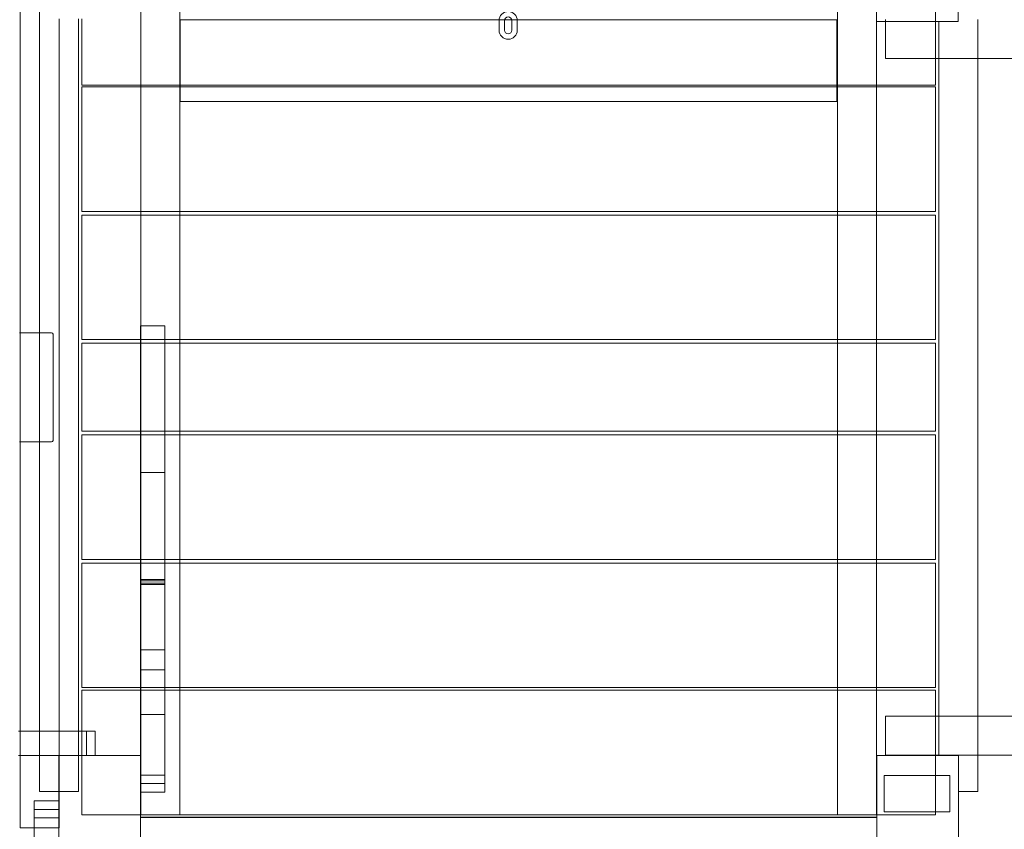
# Model space of a CAD drawing. Units: millimetres. Extents: x -5297 to 4615, y -3262 to 4260.
# Drawn here: x -988 to 96, y -937 to -45 of the extents above; entities that cross this region are included whole.
import ezdxf

# ---------------------------------------------------------------- set-up
doc = ezdxf.new("R2010")
doc.units = ezdxf.units.MM

# ---------------------------------------------------------------- blocks, each defined once
blk = doc.blocks.new('A$C53BD0787')
at = {"color": 0, "linetype": 'Continuous', "lineweight": 0}
for p, q in [((-1260.9, 1075.8), (-1260.9, 1165.8)), ((-1170.9, 1165.8), (-1170.9, 1075.8)), ((-2203.9, 733.1), (-2203.9, 1158.1)), ((-2070.9, 1005.7), (-2070.9, 1142.7)), ((-2027.9, 1005.7), (-2027.9, 1142.7)), ((-1303.9, 1142.7), (-1303.9, 1005.7)), ((-1260.9, 1142.7), (-1260.9, 1005.7)), ((-1195.9, 1035.1), (-1195.9, 1142.7)), ((-2182.4, 228.1), (-2182.4, 1118.1)), ((-2160.9, 294.7), (-2160.9, 1078.6)), ((-2139.4, 294.7), (-2139.4, 1078.6)), ((-2135.9, 1078.6), (-2135.9, 1005.7)), ((-2027.4, 1077.7), (-2027.4, 1005.7)), ((-1304.4, 1077.7), (-2027.4, 1077.7)), ((-1676.4, 1076.7), (-1676.4, 1066.2)), ((-1670.4, 1076.7), (-1670.4, 1066.2)), ((-1662.4, 1066.2), (-1662.4, 1076.7)), ((-1656.4, 1066.2), (-1656.4, 1076.7)), ((-1304.4, 1005.7), (-1304.4, 1077.7)), ((-1170.9, 1075.8), (-1260.9, 1075.8)), ((-1250.9, 1078.1), (-1250.9, 1075.8)), ((-1250.9, 1075.8), (-1250.9, 1035.1)), ((-1192.4, 1075.8), (-1192.4, 1035.1)), ((-1149.4, 1078.1), (-1149.4, 1035.1)), ((-1090.9, 1035.1), (-1250.9, 1035.1)), ((-1195.9, 1005.7), (-1195.9, 1035.1)), ((-1192.4, 1035.1), (-1192.4, 311.1)), ((-1149.4, 1035.1), (-1149.4, 311.1)), ((-2135.9, 1005.7), (-1195.9, 1005.7)), ((-2135.9, 1003.7), (-2135.9, 866.7)), ((-2135.9, 1003.7), (-1195.9, 1003.7)), ((-2070.9, 1003.7), (-2070.9, 1005.7)), ((-2070.9, 866.7), (-2070.9, 1003.7)), ((-2027.9, 1003.7), (-2027.9, 1005.7)), ((-2027.9, 866.7), (-2027.9, 1003.7)), ((-2027.4, 1005.7), (-2027.4, 1003.7)), ((-2027.4, 1003.7), (-2027.4, 987.7)), ((-1304.4, 1003.7), (-1304.4, 1005.7)), ((-1304.4, 987.7), (-1304.4, 1003.7)), ((-1303.9, 1005.7), (-1303.9, 1003.7)), ((-1303.9, 1003.7), (-1303.9, 866.7)), ((-1260.9, 1005.7), (-1260.9, 1003.7)), ((-1260.9, 1003.7), (-1260.9, 866.7)), ((-1195.9, 866.7), (-1195.9, 1003.7)), ((-1304.4, 987.7), (-2027.4, 987.7)), ((-2135.9, 866.7), (-1195.9, 866.7)), ((-2135.9, 862.7), (-2135.9, 725.7)), ((-1195.9, 862.7), (-2135.9, 862.7)), ((-2070.9, 862.7), (-2070.9, 866.7)), ((-2070.9, 202.7), (-2070.9, 862.7)), ((-2027.9, 862.7), (-2027.9, 866.7)), ((-2027.9, 725.7), (-2027.9, 862.7)), ((-1303.9, 866.7), (-1303.9, 862.7)), ((-1303.9, 862.7), (-1303.9, 725.7)), ((-1260.9, 866.7), (-1260.9, 862.7)), ((-1260.9, 862.7), (-1260.9, 725.7)), ((-1195.9, 862.7), (-1195.9, 725.7)), ((-2071.3, 740.7), (-2071.3, 740.8)), ((-2071.3, 740.8), (-2044.3, 740.8)), ((-2071.3, 738.6), (-2071.3, 740.7)), ((-2071.3, 677.4), (-2071.3, 738.6)), ((-2044.3, 740.8), (-2044.3, 740.7)), ((-2044.3, 738.6), (-2044.3, 740.7)), ((-2044.3, 677.4), (-2044.3, 738.6)), ((-2169.1, 733.1), (-2204.6, 733.1)), ((-2203.9, 613.1), (-2203.9, 733.1)), ((-2167.6, 614.6), (-2167.6, 731.6)), ((-2071.3, 725.7), (-2135.9, 725.7)), ((-2135.9, 721.7), (-2135.9, 624.7)), ((-2135.9, 721.7), (-2071.3, 721.7)), ((-2044.3, 725.7), (-2071.3, 725.7)), ((-2071.3, 721.7), (-2044.3, 721.7)), ((-1195.9, 725.7), (-2044.3, 725.7)), ((-2044.3, 721.7), (-1195.9, 721.7)), ((-2027.9, 721.7), (-2027.9, 725.7)), ((-2027.9, 624.7), (-2027.9, 721.7)), ((-1303.9, 725.7), (-1303.9, 721.7)), ((-1303.9, 721.7), (-1303.9, 624.7)), ((-1260.9, 725.7), (-1260.9, 721.7)), ((-1260.9, 721.7), (-1260.9, 624.7)), ((-1195.9, 624.7), (-1195.9, 721.7)), ((-2071.3, 662.6), (-2071.3, 677.4)), ((-2044.3, 677.4), (-2044.3, 662.6)), ((-2071.3, 639.3), (-2071.3, 662.6)), ((-2044.3, 662.6), (-2044.3, 639.3)), ((-2071.3, 630.6), (-2071.3, 639.3)), ((-2071.3, 602.8), (-2071.3, 630.6)), ((-2044.3, 639.3), (-2044.3, 630.6)), ((-2044.3, 602.8), (-2044.3, 630.6)), ((-2135.9, 624.7), (-2071.3, 624.7)), ((-2135.9, 620.7), (-2135.9, 483.7)), ((-2135.9, 620.7), (-2071.3, 620.7)), ((-2071.3, 624.7), (-2044.3, 624.7)), ((-2071.3, 620.7), (-2044.3, 620.7)), ((-2044.3, 624.7), (-1195.9, 624.7)), ((-2044.3, 620.7), (-1195.9, 620.7)), ((-2027.9, 620.7), (-2027.9, 624.7)), ((-2027.9, 483.7), (-2027.9, 620.7)), ((-1303.9, 624.7), (-1303.9, 620.7)), ((-1303.9, 620.7), (-1303.9, 483.7)), ((-1260.9, 624.7), (-1260.9, 620.7)), ((-1260.9, 620.7), (-1260.9, 483.7)), ((-1195.9, 483.7), (-1195.9, 620.7)), ((-2204.6, 613.1), (-2169.1, 613.1)), ((-2203.9, 294.7), (-2203.9, 613.1)), ((-2071.3, 590.2), (-2071.3, 602.8)), ((-2044.3, 602.8), (-2044.3, 590.2)), ((-2071.3, 579.3), (-2071.3, 590.2)), ((-2044.3, 590.2), (-2044.3, 579.3)), ((-2071.3, 565.4), (-2071.3, 579.3)), ((-2071.3, 579.3), (-2044.3, 579.3)), ((-2044.3, 579.3), (-2044.3, 565.4)), ((-2071.3, 507.8), (-2071.3, 565.4)), ((-2044.3, 507.8), (-2044.3, 565.4)), ((-2071.3, 494.9), (-2071.3, 507.8)), ((-2044.3, 507.8), (-2044.3, 494.9)), ((-2071.3, 487.3), (-2071.3, 494.9)), ((-2044.3, 487.3), (-2044.3, 494.9)), ((-2135.9, 483.7), (-2071.3, 483.7)), ((-2135.9, 479.7), (-2135.9, 342.7)), ((-2071.3, 479.7), (-2135.9, 479.7)), ((-2071.3, 461.5), (-2071.3, 487.3)), ((-2071.3, 483.7), (-2044.3, 483.7)), ((-2044.3, 479.7), (-2071.3, 479.7)), ((-2044.3, 487.3), (-2044.3, 461.5)), ((-2044.3, 483.7), (-1195.9, 483.7)), ((-1195.9, 479.7), (-2044.3, 479.7)), ((-2027.9, 479.7), (-2027.9, 483.7)), ((-2027.9, 342.7), (-2027.9, 479.7)), ((-1303.9, 483.7), (-1303.9, 479.7)), ((-1303.9, 479.7), (-1303.9, 342.7)), ((-1260.9, 483.7), (-1260.9, 479.7)), ((-1260.9, 479.7), (-1260.9, 342.7)), ((-1195.9, 479.7), (-1195.9, 342.7)), ((-2071.3, 440.7), (-2071.3, 461.5)), ((-2071.3, 461.5), (-2044.3, 461.5)), ((-2071.3, 460), (-2044.3, 460)), ((-2071.3, 457.6), (-2044.3, 457.6)), ((-2071.3, 456.2), (-2044.3, 456.2)), ((-2044.3, 461.5), (-2044.3, 440.7)), ((-2071.3, 378.5), (-2071.3, 440.7)), ((-2044.3, 378.5), (-2044.3, 440.7)), ((-2071.3, 384.2), (-2044.3, 384.2)), ((-2071.3, 368.7), (-2071.3, 378.5)), ((-2071.3, 363.4), (-2071.3, 368.7)), ((-2044.3, 378.5), (-2044.3, 368.7)), ((-2044.3, 363.4), (-2044.3, 368.7)), ((-2071.3, 334.1), (-2071.3, 363.4)), ((-2044.3, 362.2), (-2071.3, 362.2)), ((-2044.3, 363.4), (-2044.3, 334.1)), ((-2071.3, 342.7), (-2135.9, 342.7)), ((-2071.3, 339.7), (-2135.9, 339.7)), ((-2135.9, 339.7), (-2135.9, 294.7)), ((-2044.3, 342.7), (-2071.3, 342.7)), ((-2044.3, 339.7), (-2071.3, 339.7)), ((-1195.9, 342.7), (-2044.3, 342.7)), ((-1195.9, 339.7), (-2044.3, 339.7)), ((-2027.9, 339.7), (-2027.9, 342.7)), ((-2027.9, 202.7), (-2027.9, 339.7)), ((-1303.9, 342.7), (-1303.9, 339.7)), ((-1303.9, 339.7), (-1303.9, 202.7)), ((-1260.9, 342.7), (-1260.9, 339.7)), ((-1260.9, 339.7), (-1260.9, 202.7)), ((-1195.9, 311.1), (-1195.9, 339.7)), ((-2071.3, 312), (-2071.3, 334.1)), ((-2044.3, 334.1), (-2044.3, 312)), ((-2044.3, 313.1), (-2071.3, 313.1)), ((-2071.3, 242.6), (-2071.3, 312)), ((-2044.3, 237), (-2044.3, 312)), ((-1090.9, 311.1), (-1250.9, 311.1)), ((-1250.9, 311.1), (-1250.9, 268.1)), ((-1195.9, 268.1), (-1195.9, 311.1)), ((-1192.4, 311.1), (-1192.4, 268.1)), ((-1149.4, 311.1), (-1149.4, 268.1)), ((-2130.6, 294.7), (-2205.6, 294.7)), ((-2203.9, 267.7), (-2203.9, 294.7)), ((-2160.9, 188.1), (-2160.9, 294.7)), ((-2139.7, 294.7), (-2139.7, 267.7)), ((-2139.4, 228.1), (-2139.4, 294.7)), ((-2135.9, 294.7), (-2135.9, 202.7)), ((-2130.6, 294.7), (-2121, 294.7)), ((-2130.6, 267.7), (-2130.6, 294.7)), ((-2121, 294.7), (-2121, 267.7)), ((-2136.3, 267.7), (-2205.6, 267.7)), ((-2203.9, 188.1), (-2203.9, 267.7)), ((-2161.3, 202.8), (-2161.3, 267.7)), ((-2136.3, 267.7), (-2071.3, 267.7)), ((-1260.6, 267.7), (-1170.6, 267.7)), ((-1260.6, 177.7), (-1260.6, 267.7)), ((619.1, 268.1), (-1250.9, 268.1)), ((-1195.9, 267.7), (-1195.9, 268.1)), ((-1195.9, 202.7), (-1195.9, 267.7)), ((-1192.4, 268.1), (-1192.4, 267.7)), ((-1170.6, 267.7), (-1170.6, 177.7)), ((-1149.4, 268.1), (-1149.4, 228.1)), ((-2044.3, 246.1), (-2071.3, 246.1)), ((-2071.3, 242.6), (-2071.3, 177.7)), ((-1252.4, 205.9), (-1252.4, 245.9)), ((-1252.4, 245.9), (-1180.3, 245.9)), ((-1180.3, 245.9), (-1180.3, 205.9)), ((-2139.4, 228.1), (-2182.4, 228.1)), ((-2071.3, 237), (-2044.3, 237)), ((-2044.3, 237), (-2044.3, 227.3)), ((-1170.6, 228.1), (-1149.4, 228.1)), ((-2188.3, 218.1), (-2188.3, 208.4)), ((-2188.3, 218.1), (-2161.3, 218.1)), ((-2044.3, 227.3), (-2071.3, 227.3)), ((-2188.3, 208.4), (-2188.3, 133.5)), ((-2188.3, 208.4), (-2161.3, 208.4)), ((-2161.3, 199.3), (-2188.3, 199.3)), ((-2161.3, 202.8), (-2161.3, 133.5)), ((-2071.3, 202.7), (-2135.9, 202.7)), ((-1260.6, 202.7), (-2071.3, 202.7)), ((-2071.3, 199.9), (-1260.6, 199.9)), ((-1260.6, 199.5), (-2071.3, 199.5)), ((-1195.9, 202.7), (-1260.6, 202.7)), ((-1180.3, 205.9), (-1252.4, 205.9)), ((-2188.3, 188.1), (-2203.9, 188.1)), ((-2160.9, 188.1), (-2188.3, 188.1))]:
    blk.add_line(p, q, dxfattribs=at)
for centre, radius, start, end in [((-1666.4, 1076.7), 10, 0, 180), ((-1666.4, 1076.7), 4, 0, 180), ((-1666.4, 1066.2), 10, 180, 0), ((-1666.4, 1066.2), 4, 180, 0), ((-2169.1, 731.6), 1.5, 0, 90), ((-2169.1, 614.6), 1.5, 270, 0)]:
    blk.add_arc(centre, radius, start, end, dxfattribs=at)

msp = doc.modelspace()

# ---------------------------------------------------------------- block references
msp.add_blockref('A$C53BD0787', (1215.9, -1123.1))

doc.saveas('drawing.dxf')
